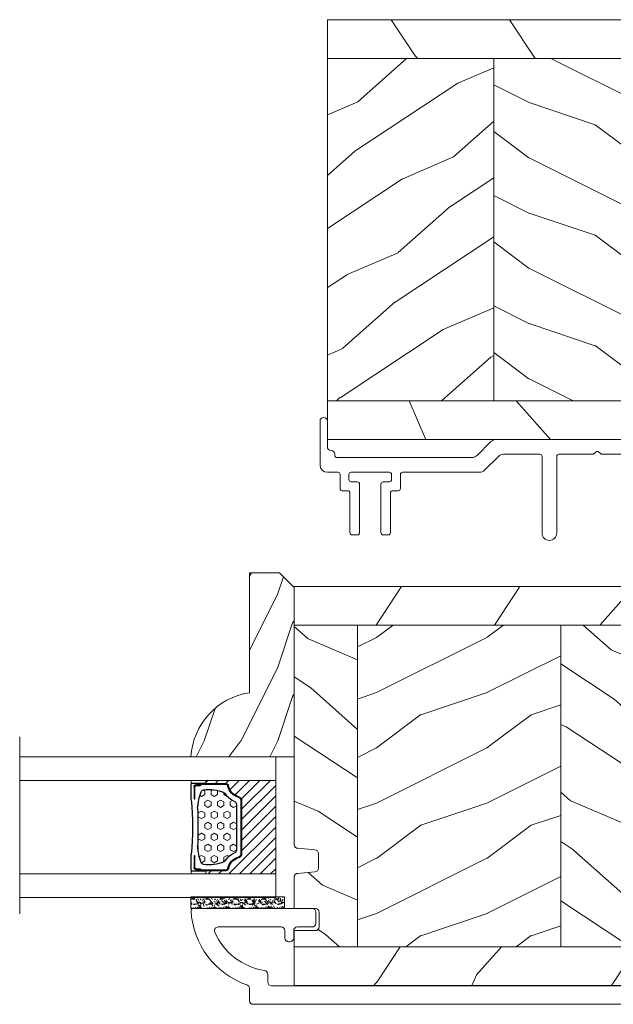
# Model space of a CAD drawing. Units: millimetres. Extents: x -96 to 593, y 0 to 199.
# Drawn here: x 192 to 195, y 10 to 15 of the extents above; entities that cross this region are included whole.
import ezdxf

# ---------------------------------------------------------------- set-up
doc = ezdxf.new("R2010")
doc.units = ezdxf.units.MM
doc.header["$MEASUREMENT"] = 0
doc.layers.get('0').update_dxf_attribs({"lineweight": 18})
doc.linetypes.add('Amzigzag', pattern='A,0.0001,[136,genltshp.shx,S=0.04,R=0,X=0,Y=0],-11', length=11.0001)
pattern_1 = [(336.8699, (-2146.762024271562, -9884.419625546214), (-48.48076309845398, 23.97114117833321), [7.5, -67.5]), (326.5651, (-2147.364909954532, -9874.375396912155), (20.49039175088132, -5.490360297625255), [16.77051, -16.77051]), (318.4349, (-2140.869719426149, -9870.625396912155), (27.99036357346829, -18.48077973489104), [9.486839999999983, -37.94732999999993])]
pattern_2 = [(216.8699, (-2124.771643214795, -9867.115777968922), (44.99999876736678, 30.00000184894975), [7.5, -67.5]), (206.5651, (-2115.771643214795, -9871.615777968922), (-14.99998736911361, -15.00001964094571), [16.77051, -16.77051]), (198.4349, (-2115.771643214795, -9879.115777968922), (-30.00000651889442, -14.99997604834062), [9.48684, -37.94733])]
pattern_3 = [(216.8699, (-523.9782826924295, 12.78080903545094), (44.99999876736678, 30.00000184894975), [7.5, -67.5]), (206.5651, (-514.9782826924295, 8.280809035450943), (-14.99998736911361, -15.00001964094571), [16.77051, -16.77051]), (198.4349, (-514.9782826924295, 0.7808090354509432), (-30.00000651889442, -14.99997604834062), [9.48684, -37.94733])]
pattern_4 = [(336.8699, (-545.9686637491959, -4.523038541842425), (-48.48076309845398, 23.97114117833321), [7.5, -67.5]), (326.5651, (-546.571549432166, 5.521190092217523), (20.49039175088132, -5.490360297625255), [16.77051, -16.77051]), (318.4349, (-540.0763589037826, 9.271190092217523), (27.99036357346829, -18.48077973489104), [9.486839999999987, -37.94732999999994])]
pattern_5 = [(246.8699, (-4.607695154586734, 31.98076211353316), (47.94228235666637, 96.96152619690801), [15, -135]), (236.5651, (15.48076211353316, 33.18653347947321), (-10.98072059525049, -40.98078350176264), [33.54102, -33.54102]), (228.4349, (22.98076211353316, 20.19615242270663), (-36.96155946978204, -55.9807271469366), [18.97368, -75.89465999999999])]

# ---------------------------------------------------------------- blocks, each defined once
blk = doc.blocks.new('PP-023')
h = blk.add_hatch()
h.set_pattern_fill('WOOD1', color=256, scale=30, angle=30, pattern_type=2)
h.set_pattern_definition([(246.8699, (-1605.401055676953, -9845.11582489084), (47.94228235666637, 96.96152619690801), [15, -135]), (236.5651, (-1585.312598408833, -9843.9100535249), (-10.98072059525049, -40.98078350176264), [33.54102, -33.54102]), (228.4349, (-1577.812598408833, -9856.900434581667), (-36.96155946978204, -55.9807271469366), [18.97367999999999, -75.89465999999997])])
h.paths.add_polyline_path([(-114, 54.2006525904726), (-114, 48.9506525904726), (0, 48.9506525904726), (0, 54.20032629523485)])
h = blk.add_hatch()
h.set_pattern_fill('WOOD1', color=256, scale=15, angle=120, style=0, pattern_type=2)
h.set_pattern_definition([(336.8699, (-1616.783741579133, -9882.200434581666), (-48.48076309845399, 23.97114117833321), [7.5, -67.5]), (326.5651, (-1617.386627262103, -9872.156205947605), (20.49039175088132, -5.490360297625257), [16.77051, -16.77051]), (318.4349, (-1610.891436733719, -9868.406205947605), (27.99036357346829, -18.48077973489104), [9.486839999999995, -37.94732999999998])])
edge = h.paths.add_edge_path()
edge.add_arc((-111.2, 15.9303262952355), 0.4999999999999999, 306.8698976460573, 360)
edge.add_line((-110.7, 15.9303262952355), (-110.7, 17.9303262952355))
edge.add_arc((-111.2, 17.93032629523695), 0.5, 359.9999999998334, 389.9999999999042)
edge.add_arc((-111.2, 18.4303262952355), 0.4999999999999999, 330.0000000000962, 360)
edge.add_line((-110.7, 18.4303262952355), (-110.7, 20.4303262952355))
edge.add_arc((-111.2, 20.4303262952355), 0.4999999999999999, 0, 90)
edge.add_line((-111.2, 20.9303262952355), (-113.5000000000002, 21.13032629523441))
edge.add_arc((-113.5000000000002, 21.63032629523441), 0.4999999999999999, 180, 270, ccw=False)
edge.add_line((-114.0000000000002, 21.63032629523441), (-114, 48.9506525904726))
edge.add_line((-114, 48.9506525904726), (-105.4000000000001, 48.9506525904726))
edge.add_line((-105.4000000000001, 48.9506525904726), (-105.4000000000001, 2.450000000000003))
edge.add_line((-105.4000000000001, 2.45), (-113.9999999999995, 2.45))
edge.add_line((-113.9999999999995, 2.45), (-114.0000000000002, 4.654208355629817))
edge.add_line((-114.0000000000002, 4.654208355629817), (-111.1292183338192, 4.654208355629817))
edge.add_arc((-111.1292183338192, 5.154208355629817), 0.4999999999999999, 270, 360)
edge.add_line((-110.6292183338192, 5.154208355629817), (-110.6292183338189, 7.154208355629817))
edge.add_arc((-111.1292183338185, 7.154208355628923), 0.4999999999995534, 1.023756940869477e-10, 53.13010235423435)
edge.add_arc((-111.1292183338192, 7.954208355629078), 0.5, 306.8698976458253, 359.9999999999947)
edge.add_line((-110.6292183338192, 7.954208355629032), (-110.6292183338189, 9.954208355629028))
edge.add_arc((-111.1292183338189, 9.954208355627687), 0.4999999999999934, 1.536716799895913e-10, 30.00000000011922)
edge.add_arc((-111.1292183338192, 10.4542083556291), 0.500000000000004, 329.9999999999326, 359.999999999999)
edge.add_line((-110.6292183338192, 10.45420835562909), (-110.6292183338187, 12.45420835562909))
edge.add_arc((-111.1292183338184, 12.45420836322869), 0.4999999999996448, 359.9999991291497, 408.8054501960466)
edge.add_arc((-111.2000000000001, 13.13032629523624), 0.5000000000000143, 323.1474107781869, 359.999999999999)
edge.add_line((-110.7, 13.13032629523623), (-110.7, 15.13032629523623))
edge.add_arc((-111.2, 15.13032629523623), 0.4999999999999999, 0, 53.13010235404647)
h = blk.add_hatch()
h.set_pattern_fill('WOOD1', color=256, scale=15, style=0, pattern_type=2)
h.set_pattern_definition(pattern_2)
h.paths.add_polyline_path([(-77.79999999999995, 48.9506525904726), (-105.4000000000001, 48.9506525904726), (-105.4000000000001, 2.45), (-77.79999999999995, 2.45)])
h = blk.add_hatch()
h.set_pattern_fill('WOOD1', color=256, scale=15, angle=120, style=0, pattern_type=2)
h.set_pattern_definition(pattern_1)
h.paths.add_polyline_path([(-50.20000000000005, 48.9506525904726), (-77.79999999999995, 48.9506525904726), (-77.79999999999995, 2.45), (-50.20000000000005, 2.45)])
h = blk.add_hatch()
h.set_pattern_fill('WOOD1', color=256, scale=15, style=0, pattern_type=2)
h.set_pattern_definition(pattern_2)
h.paths.add_polyline_path([(-22.60000000000014, 48.9506525904726), (-50.20000000000005, 48.9506525904726), (-50.20000000000005, 2.45), (-22.60000000000014, 2.45)])
h = blk.add_hatch()
h.set_pattern_fill('WOOD1', color=256, scale=15, angle=120, style=0, pattern_type=2)
h.set_pattern_definition(pattern_1)
h.paths.add_polyline_path([(0, 48.9506525904726), (-22.60000000000014, 48.9506525904726), (-22.60000000000014, 2.45), (-3.619634353528681, 2.45), (0, 2.45)])
h = blk.add_hatch()
h.set_pattern_fill('WOOD1', color=256, scale=30, angle=30, pattern_type=2)
h.set_pattern_definition([(246.8699, (-1605.401055676953, -9847.915824890839), (47.94228235666637, 96.96152619690801), [15, -135]), (236.5651, (-1585.312598408833, -9846.7100535249), (-10.98072059525049, -40.98078350176264), [33.54102, -33.54102]), (228.4349, (-1577.812598408833, -9859.700434581666), (-36.96155946978204, -55.9807271469366), [18.97367999999999, -75.89465999999996])])
edge = h.paths.add_edge_path()
edge.add_line((-113.9999999999995, -7.274181257344026e-13), (-47.99999999999955, -7.274181257344026e-13))
edge.add_line((-47.99999999999955, -7.274181257344026e-13), (-47.99999999999977, -2.800000000001819))
edge.add_line((-47.99999999999977, -2.800000000001819), (-4.542840195454573, -2.800000000001819))
edge.add_arc((-2.271420097550617, -443.8483865544902), 441.0542354762944, 89.70492662826871, 90.29507337177728, ccw=False)
edge.add_line((0, -2.8), (0, 2.45))
edge.add_line((0, 2.45), (-113.9999999999995, 2.45))
edge.add_line((-113.9999999999995, 2.45), (-113.9999999999995, -7.274181257344026e-13))
for p, q in [((-105.4000000000001, 48.9506525904726), (-105.4000000000001, 2.449999999998181)), ((-77.79999999999995, 48.9506525904726), (-77.79999999999995, 2.45)), ((-50.20000000000005, 48.9506525904726), (-50.20000000000005, 2.449999999998181)), ((-22.60000000000014, 48.9506525904726), (-22.60000000000014, 2.449999999998181))]:
    blk.add_line(p, q)
blk.add_lwpolyline([(0, 48.9506525904726), (0, 54.20032629523485), (-114, 54.2006525904726), (-114, 48.9506525904726)], close=True)
blk.add_lwpolyline([(-3.619634353528681, 2.45), (-113.9999999999995, 2.45), (-114.0000000000002, 7.454208355629088), (-111.1292183338192, 7.454208355629088, 0.414213562373095), (-110.6292183338192, 7.954208355629088), (-110.6292183338189, 9.954208355629088, 0.4142135623730951), (-111.1292183338189, 10.45420835562909), (-114.0000000000002, 10.45420835562909), (-114.0000000000002, 14.73032629523477, -0.414213562373095), (-113.5000000000002, 15.23032629523477), (-111.2, 15.4303262952355, 0.414213562373095), (-110.7, 15.9303262952355), (-110.7, 17.9303262952355, 0.414213562373095), (-111.2, 18.4303262952355), (-113.5000000000002, 18.63032629523441, -0.414213562373095), (-114.0000000000002, 19.13032629523441), (-114, 48.9506525904726), (0, 48.9506525904726), (0, 2.45), (-113.9999999999995, 2.45), (-113.9999999999995, -7.274181257344026e-13)], format="xyb")
blk.add_lwpolyline([(-113.9999999999995, -7.274181257344026e-13), (-47.99999999999955, -7.274181257344026e-13), (-47.99999999999955, -2.8), (0, -2.8), (0, 2.45)])
blk = doc.blocks.new('PP-003')
blk.add_lwpolyline([(10.91954518923755, 2.200000000000045, 0.414213562374871), (10.61954518923828, 2.500000000002956), (9.869545189239869, 2.500000000002956, -0.4142135623730429), (9.569545189239687, 2.80000000000291), (9.569545189239687, 8.200000000003001, 0.4142135623730466), (9.26954518923996, 8.500000000002956), (8.569545189239687, 8.500000000002956, 0.4142135623730465), (8.269545189239732, 8.200000000003001), (8.269545189239732, 1.600000000001501, 0.414213562373095), (8.569545189239005, 1.300000000002228), (9.41954518923755, 1.300000000002228, -0.4142135623713191), (9.719545189236822, 0.9999999999993179), (9.719545189236822, 0.3000000000101863, -0.414213562373095), (9.41954518923755, 1.091393642127514e-11), (4.219545189236822, 3.637978807091713e-12, -0.414213562373095), (3.919545189237549, 0.3000000000029104), (3.919545189237549, 0.9999999999993179, -0.4142135623713192), (4.219545189236822, 1.300000000002228), (5.069545189235367, 1.300000000002228, 0.414213562373095), (5.369545189238277, 1.60000000000332), (5.369545189238277, 8.200000000003001, 0.414213562373043), (5.069545189238323, 8.500000000002956), (4.36954518923805, 8.500000000002956, 0.4142135623730464), (4.069545189238323, 8.200000000003001), (4.069545189238323, 2.80000000000291, -0.4142135623730432), (3.769545189238141, 2.500000000002956), (3.019545189236094, 2.500000000002956, 0.4142135623748709), (2.719545189236822, 2.200000000000045), (2.719545189236822, 0.3000000000029104, -0.414213562374871), (2.419545189237549, 0), (1.000000000000153, 0, 0.414213562373095), (1.527666881884215e-13, -1), (1.06226138996135e-12, -6.949902703417592, 0.414213562373095), (0.5000000000010623, -7.449902703417592, 0.414213562373095), (1.000000000001062, -6.949902703417592), (1.000000000003109, -3.449902703403836, -0.4142135623728651), (1.500000000003563, -2.949902703404064, 0.4142135623730961), (2.000000000003563, -2.44990270340395), (2.000000001375536, -2.300000004564595, -0.4142135623729841), (2.300000004120573, -2.00000000730995), (20.63637438230027, -2.000000175108994, -0.1981863312778015), (21.34150274728282, -2.29092050681254), (23.22003258113947, -4.15898237169597, 0.1981863336556935), (23.92516095527382, -4.449902703399403), (43.18526884723194, -4.449902703381667, 0.27923159451489), (45.35575735468295, -3.233470089763557, -0.2701527146226375), (45.79081018703846, -2.979902703391417), (49.33428148412261, -2.979902703391417, -0.2984110752665864), (49.79268178347704, -3.280230057413632, 0.2968018549177716), (51.56653149180435, -4.449902703385305), (56.56845094109319, -4.449902703381667, 0.3463384410961001), (58.41526838697625, -2.996294147713343, -0.4046491567038087), (58.88526189733618, -2.698597692175099), (67.3338554922813, -4.449902703378029), (69.84849532063178, -4.449902703374391, 0.9026902910409051), (69.94998261755988, -3.460310701229901), (57.98407205979326, -0.9799027033914172), (56.04807205979539, -0.9799027033914172, 0.4142135623837504), (55.84807205979466, -1.179902703392145), (55.84807205979466, -1.779902703394328, 0.4142135623784227), (56.04807205979539, -1.979902703391417), (56.70407205979443, -1.979902703391417, -0.414213562373095), (56.90407205979515, -2.179902703392145), (56.90407205979515, -3.049902703391126, -0.414213562373095), (56.70407205979443, -3.249902703391854), (51.79007205979376, -3.249902703391854, -0.4142135623837504), (51.59007205979303, -3.049902703391126), (51.59007205979303, -2.179902703392145, -0.4142135623837504), (51.79007205979376, -1.979902703391417), (52.44607205978916, -1.979902703391417, 0.4142135623784227), (52.64607205978989, -1.779902703394328), (52.64607205978989, -1.179902703392145, 0.414213562373095), (52.44607205978916, -0.9799027033914172), (48.06953544567675, -0.9799027033914172, -0.9537854919990836), (47.70446048845884, 6.73281678684981), (61.09288378117982, 8.118906364009945), (65.2580638946404, 9.792113710161289, 0.8118051112627075), (65.0284066033435, 10.55472177693562), (47.60883548125119, 8.726392884425053, 0.5811465012663599), (43.40722454444797, -0.8530729342167831, -0.6166677388081461), (42.60485665711006, -2.449902703385874), (38.29626742016642, -2.449902703392581, 0.1989123673790135), (38.08413538580878, -2.537770669034217), (37.88413538580805, -2.737770669034944, -0.4142135623705836), (37.45987131709641, -2.737770669034944), (37.25987131709932, -2.537770669037855, 0.1989123673796644), (37.04773928274169, -2.449902703392581), (32.45873169239728, -2.449902703396219, -0.414213562373095), (32.15873169239801, -2.149902703396947), (32.15873169238709, 8.250097296608146, 0.414213562373095), (31.15873169239073, 9.250097296604508), (31.15873169239073, 9.250097296604508, 0.414213562373095), (30.15873169239073, 8.250097296604508), (30.15873169238709, -2.149902703393309, -0.4142135623695433), (29.85873169238418, -2.449902703392581), (24.93446019167815, -2.449902703398038, -0.1986230313193384), (24.22814111090603, -2.157796308496359), (22.35829220706993, -0.2921063948907658, 0.1986230313190091), (21.65197312629918, 1.091393642127514e-11), (11.21954518923682, 1.091393642127514e-11, -0.414213562373095), (10.91954518923755, 0.3000000000101863)], format="xyb", close=True)
blk = doc.blocks.new('PB-024')
h = blk.add_hatch()
h.set_pattern_fill('WOOD1', color=256, scale=30, angle=30, pattern_type=2)
h.set_pattern_definition(pattern_5)
h.paths.add_polyline_path([(-7.105427357601002e-15, 0), (7.105427357601002e-15, -5.25), (114, -5.25), (113.9999999999999, -0.0003262952377549588)])
h = blk.add_hatch()
h.set_pattern_fill('WOOD1', color=256, scale=15, angle=120, style=0, pattern_type=2)
h.set_pattern_definition([(336.8699, (-15.99038105676658, -2.303847577293357), (-48.48076309845399, 23.97114117833321), [7.5, -67.5]), (326.5651, (-16.5932667397366, 7.740381056766592), (20.49039175088132, -5.490360297625257), [16.77051, -16.77051]), (318.4349, (-10.09807621135331, 11.49038105676659), (27.99036357346829, -18.48077973489104), [9.486839999999999, -37.94732999999999])])
h.paths.add_polyline_path([(8.599999999999909, -5.25), (0, -5.25), (-2.273736754432321e-13, -35.07032629523673, 0.4142135623730969), (0.4999999999997722, -35.57032629523673), (2.799999999999955, -35.770326295237, -0.4142135623730951), (3.299999999999955, -36.270326295237), (3.299999999999955, -38.270326295237, -0.4142135623730948), (2.799999999999955, -38.770326295237), (0.4999999999997722, -38.97032629523682, 0.4142135623730947), (-2.273736754432321e-13, -39.47032629523682), (-2.273736754432321e-13, -43.74644423484256), (2.870781666181059, -43.7464442348425, -0.414213562373134), (3.370781666181074, -44.24644423484256), (3.370781666180847, -46.24644423484261, -0.4142135623730618), (2.870781666180847, -46.74644423484256), (-2.273736754432321e-13, -46.74644423484256), (4.547473508864641e-13, -48.95065259047351), (8.599999999999909, -48.95065259047351)])
h = blk.add_hatch()
h.set_pattern_fill('WOOD1', color=256, scale=15, style=0, pattern_type=2)
h.set_pattern_definition(pattern_3)
h.paths.add_polyline_path([(36.20000000000005, -5.25), (8.599999999999909, -5.250000000000004), (8.599999999999909, -48.95065259047351), (36.20000000000005, -48.95065259047351)])
h = blk.add_hatch()
h.set_pattern_fill('WOOD1', color=256, scale=15, angle=120, style=0, pattern_type=2)
h.set_pattern_definition(pattern_4)
h.paths.add_polyline_path([(63.79999999999995, -5.25), (36.20000000000005, -5.250000000000004), (36.20000000000005, -48.95065259047351), (63.79999999999996, -48.95065259047351)])
h = blk.add_hatch()
h.set_pattern_fill('WOOD1', color=256, scale=15, style=0, pattern_type=2)
h.set_pattern_definition(pattern_3)
h.paths.add_polyline_path([(91.39999999999986, -5.25), (63.79999999999995, -5.249999999999996), (63.79999999999997, -48.95065259047351), (91.39999999999985, -48.95065259047351)])
h = blk.add_hatch()
h.set_pattern_fill('WOOD1', color=256, scale=15, angle=120, style=0, pattern_type=2)
h.set_pattern_definition(pattern_4)
h.paths.add_polyline_path([(113.9999999999999, -5.25), (91.39999999999986, -5.249999999999996), (91.39999999999985, -48.95065259047351), (110.3803656464712, -48.95065259047351), (110.5723715039196, -46.80418408321809), (107.2737343790454, -46.74660615802878), (107.2737343790454, -43.75032629523776), (113.9999999999999, -43.63291889209955)])
h = blk.add_hatch()
h.set_pattern_fill('WOOD1', color=256, scale=30, angle=30, pattern_type=2)
h.set_pattern_definition(pattern_5)
h.paths.add_polyline_path([(4.547473508864641e-13, -48.95065259047351), (4.547473508864641e-13, -54.20065259047351), (109.4571598045454, -54.2006525904735, 0.3883647183589942), (109.9552481999451, -53.74400306687478), (110.3803656464712, -48.95065259047351)])
for p, q in [((8.599999999999909, -5.25), (8.599999999999909, -48.95065259047352)), ((36.20000000000005, -5.249999999999999), (36.20000000000005, -48.95065259047351)), ((63.79999999999995, -5.249999999999999), (63.79999999999996, -48.95065259047352)), ((91.39999999999986, -5.25), (91.39999999999985, -48.95065259047352))]:
    blk.add_line(p, q)
blk.add_lwpolyline([(113.9999999999999, -5.25), (113.9999999999999, -0.0003262952377554029), (0, 0), (0, -5.25)], close=True)
for points in [[(3.370781666181074, -44.24644423484256, 0.4142135623731227), (2.870781666181074, -43.7464442348425), (-2.273736754432321e-13, -43.74644423484256), (-2.273736754432321e-13, -39.47032629523682, -0.414213562373095), (0.4999999999997726, -38.97032629523682), (2.799999999999955, -38.770326295237, 0.414213562373095), (3.299999999999955, -38.270326295237), (3.299999999999955, -36.270326295237, 0.414213562373095), (2.799999999999955, -35.770326295237), (0.4999999999997726, -35.57032629523673, -0.414213562373095), (-2.273736754432321e-13, -35.07032629523673), (0, -5.25), (113.9999999999999, -5.25), (113.9999999999999, -43.63291889209955), (107.2737343790454, -43.75032629523776), (107.2737343790454, -46.74660615802878), (110.5723715039196, -46.80418408321809), (110.3803656464712, -48.95065259047351), (4.547473508864641e-13, -48.95065259047351), (-2.273736754432321e-13, -46.74644423484256), (2.870781666180847, -46.74644423484256, 0.414213562373095), (3.370781666180847, -46.24644423484256)], [(110.3803656464712, -48.95065259047351), (109.9552481999449, -53.74400306687656, -0.3883647183579086), (109.4571598045455, -54.2006525904735), (4.547473508864641e-13, -54.20065259047351), (4.547473508864641e-13, -48.95065259047351)]]:
    blk.add_lwpolyline(points, format="xyb", close=True)
blk = doc.blocks.new('PB-011')
at = {"lineweight": 15}
blk.add_lwpolyline([(67.0883578806147, -13.00000000000003, 0.4312649628812478), (67.38785578049453, -12.68265041880821, 0.3031882914849114), (59.79687762624701, -2.626896512443722, -0.3190548087948019), (59.4614581929539, -2.154759628624589), (59.4614581929539, -0.5000000000000284, 0.414213562373095), (58.96145819295384, 0), (-58.96145819295384, 0, 0.3888787318529991), (-59.45955554199975, -0.4564221286261727), (-60.50941950431081, -12.45642212862617, 0.4400105308918229), (-60.01132215526491, -13), (-55.31001365419564, -13, 0.414213562373095), (-54.81001365419564, -12.5), (-54.81001365419564, -10.99999999999997, 0.414213562373095), (-55.31001365419564, -10.49999999999997), (-57.28305090259175, -10.49999999999994, -0.4400105308918321), (-57.78114825163766, -9.956422128626116), (-57.16872760695617, -2.956422128626116, -0.3888787318529909), (-56.67063025791032, -2.5), (56.4614581929539, -2.500000000000028, -0.414213562373095), (56.9614581929539, -3.000000000000028), (56.9614581929539, -4.100000000020287, 0.3708630677804771), (57.38662001250862, -4.594367521958844, -0.2577115018827646), (64.16799104683219, -9.799933352244011, -0.5406219253432095), (63.70976257057248, -10.49999999999997), (55.14785578049526, -10.50000000000003, -0.414213562373095), (54.64785578049526, -10.00000000000003), (54.64785578049526, -9.000000000000028, 0.414213562373095), (54.14785578049526, -8.500000000000028), (53.94785578049454, -8.500000000000028, 0.414213562373095), (53.44785578049454, -9.000000000000028), (53.44785578049454, -10.00000000000003, -0.414213562373095), (52.94785578049454, -10.50000000000003), (50.94785578049448, -10.50000000000003, 0.414213562373095), (50.44785578049448, -11.00000000000003), (50.44785578049459, -12.50000000000003, 0.414213562373095), (50.94785578049459, -13.00000000000003)], format="xyb", close=True, dxfattribs=at).dxf.unprotected_set("ltscale", 0)
blk = doc.blocks.new('V-006')
h = blk.add_hatch()
h.set_pattern_fill('GRAVEL', color=256, scale=0.075, style=0)
h.set_pattern_definition([(228.0128, (-26.72399009913994, -53.63578469025791), (-15.24001294942201, -17.14502106713443), [0.25629075, -25.372875]), (184.9697, (-26.89544009913994, -53.82628469025791), (22.86003697963434, 1.904986556540594), [0.43980375, -43.54049999999999]), (132.5104, (-27.33359009913994, -53.86438469025791), (19.04998613874877, -20.95502046934531), [0.3101114999999999, -30.701025]), (267.2737, (-28.07654009913994, -54.34063469025791), (1.904991728121129, 38.09998774002482), [0.40050375, -39.6498]), (292.8337, (-28.09559009913994, -54.74068469025791), (-9.525027041626428, 22.86001299753833), [0.3927255, -38.87985]), (357.2737, (-27.94319009913994, -55.10263469025791), (-38.09998774002482, 1.904991728121131), [0.40050375, -39.6498]), (37.6942, (-27.54314009913994, -55.12168469025791), (-24.76501564592995, -19.04998301773867), [0.5296454999999999, -52.434825]), (72.2553, (-27.12404009913994, -54.79783469025791), (13.3350266741004, 41.91001215452729), [0.50004, -49.503975]), (121.4296, (-26.97164009913994, -54.32158469025791), (-15.24000392644836, 24.76497086997952), [0.40185975, -39.784125]), (175.2364, (-27.18119009913994, -53.97868469025791), (20.95498353979084, -1.904982122040867), [0.4587847499999998, -22.48042499999999]), (222.3974, (-27.63839009913994, -53.94058469025791), (-22.86000068792978, -20.95497273797773), [0.5933085, -58.7376]), (138.8141, (-26.19059009913994, -54.35968469025791), (-13.33499150566855, 11.429982417843), [0.20250375, -20.04795]), (171.4692, (-26.34299009913994, -54.22633469025791), (24.76496219669355, -3.810009600034274), [0.3852614999999997, -38.14094999999997]), (225, (-26.72399009913994, -54.16918469025791), (-2.664535259100376e-16, -1.904998701525148), [0.26940675, -2.4246675]), (203.1986, (-26.85734009913994, -53.94058469025791), (9.525032119193124, 3.810016705729698), [0.14508075, -14.36295]), (291.8014, (-26.99069009913994, -53.99773469025791), (-1.905001336420882, 5.715003681548898), [0.2051745, -10.0536]), (30.9638, (-26.91449009913994, -54.18823469025791), (5.71499396610617, 3.810002968995414), [0.3332399999999998, -10.77472499999999]), (161.5651, (-26.62874009913994, -54.01678469025791), (3.810001738635735, -1.904997166848807), [0.24096525, -5.783174999999999]), (16.38950000000001, (-28.09559009913994, -53.99773469025791), (19.05001051047701, 5.714988112475853), [0.337566, -33.4191]), (70.3462, (-27.77174009913994, -53.90248469025791), (-7.619978766507381, -20.95497036640875), [0.28319925, -28.03664999999999]), (293.1986, (-26.62874009913994, -53.63578469025791), (-3.810016705729698, 9.525032119193124), [0.29016, -14.2179]), (343.6105, (-26.51444009913994, -53.90248469025791), (-19.05001051047701, 5.714988112475859), [0.3375659999999998, -33.41909999999997]), (339.444, (-28.09559009913994, -55.17883469025791), (-9.525011823191932, 3.809995377037603), [0.32552625, -15.950775]), (294.7751, (-27.79079009913994, -55.29313469025791), (-9.52497780272013, 20.9549902696175), [0.2727539999999997, -27.00269999999999]), (66.80140000000002, (-26.60969009913994, -55.54078469025791), (3.810016705729701, 9.525032119193124), [0.29016, -14.2179]), (17.35400000000001, (-26.49539009913994, -55.27408469025791), (-24.76500133639497, -7.619988506704224), [0.31933725, -31.6143]), (69.444, (-27.54314009913994, -55.54078469025791), (-3.809995377037608, -9.52501182319193), [0.1627635, -16.1136]), (101.3098999999999, (-26.72399009913994, -55.54078469025791), (-1.904990597165511, 7.619975595676966), [0.09713624999999998, -9.616499999999998]), (165.9638, (-26.74304009913994, -55.44553469025791), (5.715004016022879, -1.904996703092731), [0.3927255, -7.4617875]), (186.0090000000001, (-27.12404009913994, -55.35028469025791), (19.04997190832096, 1.904995551410894), [0.36395025, -36.03105]), (303.6901, (-26.91449009913994, -54.35968469025791), (-1.905000653480424, 3.809996324423879), [0.274743, -6.593834999999999]), (353.1572, (-26.76209009913994, -54.58828469025791), (32.38501339248256, -3.810017063741129), [0.4796677499999999, -47.48699999999999]), (60.94540000000001, (-26.28584009913994, -54.64543469025791), (-7.619982274371817, -13.33496820812559), [0.196131, -19.41705]), (90, (-26.19059009913994, -54.47398469025791), (-1.905, 1.905), [0.1143, -1.7907]), (120.2564, (-27.16214009913994, -55.29313469025791), (7.619983850127083, -13.33499327435817), [0.26465025, -26.200425]), (48.01279999999999, (-27.29549009913994, -55.06453469025791), (15.240012949422, 17.14502106713443), [0.51258225, -25.1166]), (0, (-26.95259009913994, -54.68353469025791), (1.905, 1.905), [0.4953, -1.4097]), (325.3048, (-26.45729009913994, -54.68353469025791), (-19.04996699321526, 13.33500126786357), [0.3012075, -29.819475]), (254.0546, (-26.20964009913994, -54.85498469025791), (-1.905004859776106, -7.620018152402721), [0.27737175, -13.591275]), (207.646, (-26.28584009913994, -55.12168469025791), (-36.19498728676704, -19.05001198104254), [0.4516087499999999, -44.709375]), (175.4261, (-26.68589009913994, -55.33123469025791), (-24.76500570356064, 1.904990783414596), [0.4777717499999997, -47.29934999999997]), (175.4261, (-26.68589009913994, -55.33123469025791), (-24.76500570356064, 1.904990783414596), [0.4777717499999997, -47.29934999999997])])
h.paths.add_polyline_path([(6.356499999999983, 0), (6.356499999999983, 1.599999999999909), (-6.356499999999983, 1.599999999999909), (-6.356499999999983, 0)])
blk.add_line((-6.356499999999983, 0), (-6.356499999999983, 1.599999999999909))
blk.add_lwpolyline([(-6.356499999999983, 0), (-6.356499999999983, 1.599999999999909), (6.356499999999983, 1.599999999999909), (6.356499999999983, 0)], close=True)
blk = doc.blocks.new('V-042')
h = blk.add_hatch()
h.set_pattern_fill('ANSI31', color=256, scale=8, style=0)
h.set_pattern_definition([(45, (-287.4581101923186, 1960.29514648825), (-0.7071067811865476, 0.7071067811865476), [])])
h.paths.add_polyline_path([(12.52095870867493, 4.649999998385965), (6.480741221387461, 4.649999998385965), (5.856637523691461, 4.650296192671021, -0.3414039312993768), (5.276010893879629, 5.099058888069067, 0.2909450072482266), (3.857872961523753, 6.419470534126731, -0.361442010360135), (3.530849965030484, 6.812757143311273), (3.530849965036623, 9.499999999998408), (3.150849965037651, 9.499999999998408), (3.150849965037651, 0), (15.85084996503747, 0), (15.85084996503747, 9.499999999998408), (15.47084996503759, 9.499999999998408), (15.47084996504464, 6.812757143311273, -0.361442010358463), (15.14382696855091, 6.419470534129914, 0.2909450072481536), (13.72568903619958, 5.09905888806793, -0.3411389941978187), (13.14563192558944, 4.650296462959886)])
h = blk.add_hatch()
h.set_pattern_fill('HEX', color=256, scale=4, style=0)
h.set_pattern_definition([(0, (-287.4581101923186, 1960.29514648825), (0, 0.8660254037844386), [0.5, -1]), (120, (-287.4581101923186, 1960.29514648825), (-0.75, -0.4330127018922191), [0.4999999999999996, -0.9999999999999992]), (59.99999999999999, (-286.9581101923186, 1960.29514648825), (-0.7499999999999999, 0.4330127018922194), [0.5, -1])])
h.paths.add_polyline_path([(12.12421797721701, 10.62368122440772, -0.01038247894788289), (6.975782022788034, 10.62368122440791, 0.07655626028517193), (4.746910343559633, 10.12808478556243, 0.2636850920181428), (4.49778231036762, 9.822240287701614, 0.1486430742431025), (4.852010365365454, 7.052547432361987, 0.1452672607481565), (5.037659102547701, 6.836927438697026, -0.1572620534238643), (6.05039310008974, 5.603333331706768, 0.3080691872821473), (6.422534053075195, 5.349999998373494), (12.67746594692494, 5.349999998373494, 0.3080691872803071), (13.04960689990672, 5.603333331708217, -0.1572620534238416), (14.06234089745456, 6.836927438693425, 0.1452672607479055), (14.24798963462911, 7.052547432364394, 0.1486430742430459), (14.60221768963465, 9.822240287702012, 0.2636850920185169), (14.35308965643974, 10.1280847855611, 0.0765562602849926)])
at = {"linetype": 'Amzigzag', "ltscale": 1.5}
blk.add_line((-2.70042511299016, 34.79851369385051), (21.3246195114225, 34.79851369385051), dxfattribs=at)
at = {"linetype": 'Continuous', "lineweight": 25}
for p, q in [((3.579999999999927, 11.29999999999859), (3.579999999999927, 10.0809027799985)), ((3.778469536300236, 10.28012240339854), (3.778469536300236, 10.79714386614864)), ((5.829999999987649, 11.49999999999841), (3.7800000000002, 11.49999999999841)), ((3.868469536299926, 10.79714386614864), (3.868469536299926, 10.28012240339854)), ((4.078469536299963, 11.09714386614837), (5.678469536287594, 11.09714386614837)), ((5.678469536287594, 11.00714386614868), (4.078469536299963, 11.00714386614868)), ((5.678469536287594, 11.09714386614837), (5.678469536287594, 11.00714386614868)), ((15.31999999999994, 11.49999999999841), (13.27000000001249, 11.49999999999841)), ((13.42153046370004, 11.09714386614837), (15.02153046369995, 11.09714386614837)), ((13.42153046370004, 11.00714386614868), (13.42153046370004, 11.09714386614837)), ((15.02153046369995, 11.00714386614868), (13.42153046370004, 11.00714386614868)), ((15.23153046369998, 10.28012240339854), (15.23153046369998, 10.79714386614864)), ((15.32153046370013, 10.79714386614864), (15.32153046370013, 10.28012240339854)), ((15.51999999999998, 10.0809027799985), (15.51999999999998, 11.29999999999859)), ((3.624913998212833, 9.950006602136227), (3.629150034962549, 9.950006602136227)), ((3.629150034962549, 9.950006602136227), (3.629150034962549, 9.99275714331111)), ((3.629150034962549, 9.950006602136227), (3.629150034962549, 6.812757143311273)), ((3.715435414600051, 10.17620114553597), (3.73861402577495, 10.19538899443592)), ((3.719150034962695, 9.99275714331111), (3.719150034962695, 6.812757143311273)), ((3.796004971712591, 10.12606165982356), (3.772826360537692, 10.10687381092362)), ((15.32717363946244, 10.10687381092362), (15.30399502828755, 10.12606165982356)), ((15.36138597422496, 10.19538899443592), (15.38456458540008, 10.17620114553597)), ((15.38084996503744, 6.812757143311273), (15.38084996503744, 9.99275714331111)), ((15.47084996503759, 9.99275714331111), (15.47084996503759, 9.950006602136227)), ((15.47084996503759, 9.950006602136227), (15.47508600178753, 9.950006602136227)), ((15.47084996503759, 6.812757143311273), (15.47084996503759, 9.950006602136227)), ((6.422534053075196, 5.349999998373505), (12.67746594692494, 5.349999998373505)), ((5.954937588825032, 4.740296192673441), (6.579041291312478, 4.739999998386111)), ((5.954937588825032, 4.650296192673295), (6.579041291312478, 4.649999998385965)), ((6.579041291312478, 4.739999998386111), (12.52095870867493, 4.739999998386111)), ((6.579041291312478, 4.649999998385965), (12.52095870867493, 4.649999998385965)), ((12.52095870867493, 4.739999998386111), (13.1450624111751, 4.740296192673441)), ((12.52095870867493, 4.649999998385965), (13.1450624111751, 4.650296192673295))]:
    blk.add_line(p, q, dxfattribs=at)
blk.add_line((3.200000000000045, 0), (15.90000000000009, 0))
for points in [[(3.200000000000045, 34.79851369385051), (3.200000000000045, 0), (0, 0), (0, 34.79851369385051)], [(19.09999999999991, 34.79851369385051), (19.09999999999991, 0), (15.90000000000009, 0), (15.90000000000009, 34.79851369385051)]]:
    blk.add_lwpolyline(points)
for points in [[(3.200000000000045, 9.499999999998408), (3.579999999999927, 9.499999999998408), (3.579999999999927, 11.49999999999841), (3.200000000000045, 11.49999999999841)], [(15.90000000000009, 9.499999999998408), (15.51999999999998, 9.499999999998408), (15.51999999999998, 11.49999999999841), (15.90000000000009, 11.49999999999841)]]:
    blk.add_lwpolyline(points, close=True)
for centre, radius, start, end in [((3.7800000000002, 11.29999999999859), 0.2000000000000455, 90, 180), ((4.078469536299963, 10.79714386614864), 0.2999999999999617, 90, 180), ((4.078469536299963, 10.79714386614864), 0.2099999999999618, 90, 180), ((9.549999999993815, 45.99600012365909), 34.6960001229502, 263.8450892230369, 276.1549107769631), ((15.02153046369995, 10.79714386614864), 0.2999999999999617, 0, 90), ((15.02153046369995, 10.79714386614864), 0.2099999999999654, 0, 90), ((15.31999999999994, 11.29999999999859), 0.2000000000000455, 0, 90), ((3.790064175737825, 10.07982775782352), 0.2100669264910994, 179.7067862955089, 218.1701594432898), ((3.867295065237613, 9.99275714331111), 0.2381450302755184, 129.6188297048962, 180), ((3.867295065237613, 9.99275714331111), 0.148145030275522, 129.6188297049789, 180), ((3.668469536300108, 10.28012240339854), 0.1099999999990082, 309.6188297048953, 0), ((3.668469536300108, 10.28012240339854), 0.1999999999990081, 309.6188297048953, 0), ((9.23026691343739, 9.019999998360845), 4.800000000013958, 170.3788098722446, 204.197670639406), ((4.892156027262445, 9.755386930261238), 0.3999999999755061, 111.2915739132246, 170.3788098722446), ((7.470266914075182, 3.139999995873723), 7.500000002535077, 93.78032849573468, 111.2915739133364), ((9.550000000008822, 134.5796507029315), 123.9826962424794, 268.810298297978, 271.1897017021392), ((11.62973308592495, 3.139999995873723), 7.500000002535077, 68.7084260866636, 86.21967150426532), ((9.869733086562519, 9.019999998360845), 4.800000000013958, 335.8023293605939, 9.621190127755456), ((14.20784397273746, 9.755386930261238), 0.3999999999755027, 9.621190127755456, 68.70842608677546), ((15.43153046370003, 10.28012240339854), 0.1999999999990061, 180, 230.3811702951038), ((15.43153046370003, 10.28012240339854), 0.1099999999990047, 180, 230.3811702951038), ((15.23270493476252, 9.99275714331111), 0.148145030275522, 0, 50.38117029502116), ((15.23270493476252, 9.99275714331111), 0.2381450302755184, 0, 50.38117029510376), ((15.30993582425003, 10.07982775782352), 0.2100669264910994, 321.8298405567102, 0.2932137044910722), ((4.02915003496264, 6.812757143311273), 0.4000000000071304, 180, 259.4879385289719), ((4.02915003496264, 6.812757143311273), 0.3100000000071432, 180, 259.4879385289719), ((5.308078755787392, 7.25749040798587), 0.4999999999996283, 204.197670639406, 237.2592076313481), ((3.631476905687578, 4.649999998373687), 2.600000000001068, 21.51018826678275, 57.25920763134815), ((15.46852309431256, 4.649999998373687), 2.600000000001068, 122.7407923686519, 158.4898117332172), ((13.79192124421252, 7.25749040798587), 0.4999999999996266, 302.7407923686519, 335.8023293605939), ((15.0708499650375, 6.812757143311273), 0.3100000000071504, 280.5120614710281, 0), ((15.0708499650375, 6.812757143311273), 0.4000000000071255, 280.5120614710281, 0), ((3.626695112337529, 4.643852909823408), 1.805927364798801, 14.59957465771853, 79.48793852897188), ((3.626695112337529, 4.643852909823408), 1.895927364798737, 14.59957465771853, 79.48793852897188), ((6.422534053075196, 5.749999998373596), 0.4000000000001016, 201.5101882667827, 270), ((12.67746594692494, 5.749999998373596), 0.4000000000001016, 270, 338.4898117332172), ((15.47330488766238, 4.643852909823408), 1.895927364798735, 100.5120614710281, 165.4004253422815), ((15.47330488766238, 4.643852909823408), 1.805927364798811, 100.5120614710281, 165.4004253422815), ((5.954937588825032, 5.250296192660926), 0.5999999999899248, 194.5995746577185, 270), ((5.954937588825032, 5.250296192660926), 0.5099999999899207, 194.5995746577185, 270), ((13.1450624111751, 5.250296192660926), 0.5099999999899261, 270, 345.4004253422814), ((13.1450624111751, 5.250296192660926), 0.5999999999899243, 270, 345.4004253422814)]:
    blk.add_arc(centre, radius, start, end, dxfattribs=at)
blk = doc.blocks.new('D-086')
h = blk.add_hatch()
h.set_pattern_fill('WOOD1', color=256, scale=10, style=0, pattern_type=2)
h.set_pattern_definition([(216.8699, (-335.2538867572126, -33.64992441792981), (29.99999917824452, 20.00000123263317), [5, -45]), (206.5651, (-329.2538867572126, -36.64992441792981), (-9.999991579409075, -10.00001309396381), [11.18034, -11.18034]), (198.4349, (-329.2538867572126, -41.64992441792981), (-20.00000434592961, -9.999984032227081), [6.32456, -25.29822])])
edge = h.paths.add_edge_path()
edge.add_line((-23, 0), (0, 0))
edge.add_line((0, 0), (8.881784197001252e-16, 14.02984241998706))
edge.add_arc((0.5386931613430015, 4.701431212199641), 9.343952374859994, 93.30502196043827, 171.3918283291595)
edge.add_line((-8.699999999999818, 6.099999999999909), (-24.99999999999997, 6.099999999999909))
edge.add_line((-24.99999999999997, 6.099999999999909), (-25.00000000000003, 2))
edge.add_line((-25.00000000000003, 2), (-23, 0))
blk.add_lwpolyline([(-23, 0), (0, 0), (0, 14.02984241998706, 0.3545448909899596), (-8.699999999999818, 6.099999999999909), (-25, 6.099999999999909), (-25, 2)], format="xyb", close=True)

msp = doc.modelspace()

# ---------------------------------------------------------------- block references
at = {"yscale": 0.03937, "zscale": 0.03937}
for name, p, xscale in [('PP-023', (193.2422051014547, 12.71553070658049), -0.03937), ('PB-024', (193.0650405861786, 11.8201438894902), 0.03937), ('V-006', (192.7629410951038, 10.09769354324689), -0.03937)]:
    msp.add_blockref(name, p, dxfattribs=dict(at, xscale=xscale))
for name, p, xscale, rotation in [('PP-003', (193.2028351014546, 12.43009324379349), -0.03937, 180), ('D-086', (193.0650405861786, 10.9087155432471), -0.03937, 90), ('V-042', (192.9666155861786, 10.9087155432471), -0.03937, 90), ('PB-011', (195.1662913386487, 9.58587069700323), 0.03937, 180)]:
    msp.add_blockref(name, p, dxfattribs=dict(at, xscale=xscale, rotation=rotation))

doc.saveas('drawing.dxf')
